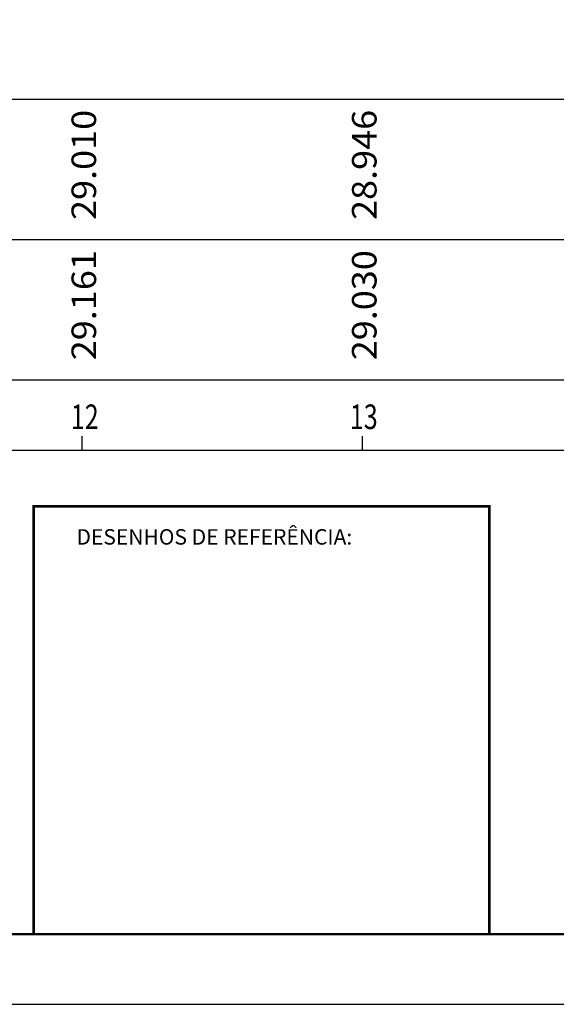
# Model space of a CAD drawing. Extents: x -71 to 955, y -35 to 559.
# Drawn here: x 509 to 585, y -35 to 105 of the extents above; entities that cross this region are included whole.
import ezdxf
from ezdxf.enums import TextEntityAlignment as Align

# ---------------------------------------------------------------- set-up
doc = ezdxf.new("R2010")
doc.units = 0
doc.header["$LTSCALE"] = 0.2
doc.header["$MEASUREMENT"] = 0
doc.layers.get('0').update_dxf_attribs({"linetype": 'CONTINUOUS'})
for name, color, linetype in [('GRD', 7, 'CONTINUOUS'), ('MALHAG', 7, 'CONTINUOUS'), ('SELO', 7, 'CONTINUOUS'), ('TN', 3, 'CONTINUOUS')]:
    doc.layers.add(name, color=color, linetype=linetype)
doc.styles.add('ROMANS', font='ROMANS.SHX', dxfattribs={"width": 0.75, "height": 3.5})
doc.styles.add('RS18', font='ROMANS.SHX', dxfattribs={"width": 0.75, "height": 3.5})

msp = doc.modelspace()

# ---------------------------------------------------------------- linework, layer by layer
msp.add_lwpolyline([(-71.5, -35), (954.5, -35), (954.5, 559), (-71.5, 559)], close=True)
at = {"const_width": 0.35}
msp.add_lwpolyline([(-46.5, -25), (944.5, -25), (944.5, 549), (-46.5, 549)], close=True, dxfattribs=at)
at = {"layer": 'MALHAG'}
for p, q in [((517.4, 44.001), (517.4, 46.001)), ((557.4, 44.001), (557.4, 46.001))]:
    msp.add_line(p, q, dxfattribs=at)
at = {"layer": 'MALHAG', "linetype": 'CONTINUOUS'}
for points in [[(-40, 94.001), (747.4, 94.001)], [(-30.205, 74.001), (747.4, 74.001)], [(-40, 54.001), (747.4, 54.001)], [(-40, 44.001), (747.4, 44.001)]]:
    msp.add_lwpolyline(points, dxfattribs=at)
at = {"layer": 'SELO', "const_width": 0.37}
msp.add_lwpolyline([(510.5, -25), (575.5, -25), (575.5, 36), (510.5, 36)], close=True, dxfattribs=at)

# ---------------------------------------------------------------- texts
at = {"style": 'ROMANS', "width": 0.75}
for s, p in [(' 12', (517.383, 47)), (' 13', (557.18, 47))]:
    msp.add_text(s, height=3.5, dxfattribs=at).set_placement(p, align=Align.CENTER)
at = {"layer": 'GRD', "style": 'RS18', "width": 0.724832}
for s, p, p2 in [('  29.010', (519.4, 74.5), (519.4, 92.5)), ('  28.946', (559.4, 74.5), (559.4, 92.5))]:
    msp.add_text(s, height=3.5, rotation=90, dxfattribs=at).set_placement(p, p2, align=Align.FIT)
at = {"layer": 'SELO', "style": 'ROMANS'}
msp.add_text('DESENHOS DE REFERÊNCIA:', height=2.2, dxfattribs=at).set_placement((536.268, 30.526), align=Align.CENTER)
at = {"layer": 'TN', "style": 'RS18'}
for s, width, p, p2 in [('  29.161', 0.755245, (519.4, 54.5), (519.4, 72.5)), ('  29.030', 0.724832, (559.4, 54.5), (559.4, 72.5))]:
    msp.add_text(s, height=3.5, rotation=90, dxfattribs=dict(at, width=width)).set_placement(p, p2, align=Align.FIT)

doc.saveas('drawing.dxf')
